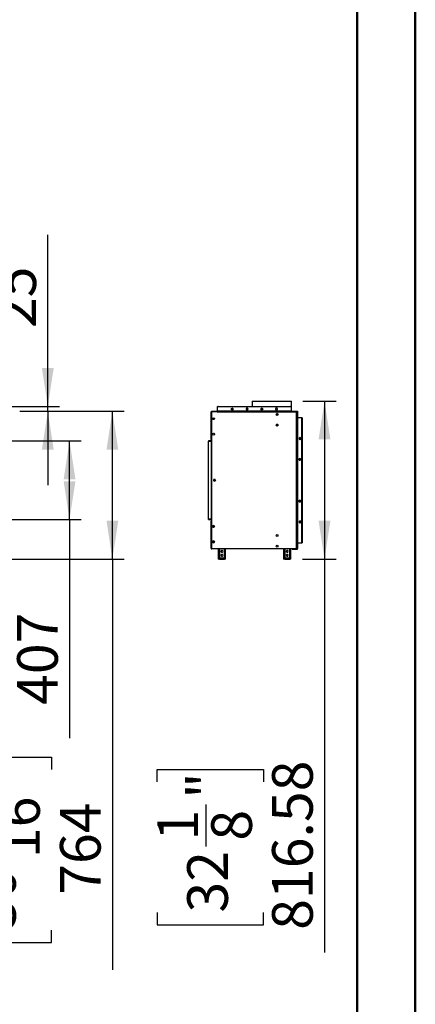
# Model space of a CAD drawing. Units: millimetres. Extents: x 5 to 12605, y 13 to 17833.
# Drawn here: x 10561 to 12605, y 7355 to 12443 of the extents above; entities that cross this region are included whole.
import ezdxf

# ---------------------------------------------------------------- set-up
doc = ezdxf.new("R2010")
doc.units = ezdxf.units.MM
doc.header["$LTSCALE"] = 60
doc.layers.add('FORMAT', color=7, linetype='Continuous')
doc.styles.add('SLDTEXTSTYLE0', font='TXT', dxfattribs={"width": 0.75})
doc.dimstyles.new('SLDDIMSTYLE0', dxfattribs={"dimtxt": 210, "dimasz": 198.12, "dimexe": 0, "dimexo": 0.0625, "dimgap": 52.5, "dimtad": 1, "dimrnd": 1e-09, "dimzin": 12, "dimdsep": 46, "dimtxsty": 'SLDTEXTSTYLE0', "dimsah": 1, "dimcen": 0.09, "dimadec": 0, "dimazin": 3, "dimtfac": 1, "dimtofl": 0, "dimtmove": 0, "dimatfit": 3, "dimfxl": 1, "dimfrac": 2, "dimtolj": 1, "dimtzin": 12, "dimarcsym": 0})
doc.dimstyles.new('SLDDIMSTYLE1', dxfattribs={"dimtxt": 210, "dimasz": 198.12, "dimexe": 0, "dimexo": 0.0625, "dimgap": 52.5, "dimtad": 1, "dimrnd": 1e-09, "dimzin": 12, "dimdsep": 46, "dimtxsty": 'SLDTEXTSTYLE0', "dimsah": 1, "dimcen": 0.09, "dimadec": 0, "dimazin": 3, "dimtfac": 1, "dimtmove": 0, "dimatfit": 0, "dimfxl": 1, "dimfrac": 2, "dimtolj": 1, "dimtzin": 12, "dimarcsym": 0})

# ---------------------------------------------------------------- blocks, each defined once
blk = doc.blocks.new('_D')
at = {"layer": 'FORMAT'}
for p, q in [((10502.4, 10266.5), (10878.8, 10266.5)), ((10818.8, 9859.5), (10818.8, 10266.5)), ((10502.4, 9859.5), (10878.8, 9859.5)), ((10818.8, 9859.5), (10818.8, 8730.9)), ((10171.3, 9333.4), (10171.3, 9397.4)), ((10171.3, 9397.4), (10504.6, 9397.4)), ((10504.6, 9397.4), (10504.6, 9333.4)), ((10171.3, 8936.5), (10171.3, 8872.5)), ((10504.6, 8872.5), (10504.6, 8936.5)), ((10171.3, 8872.5), (10504.6, 8872.5))]:
    blk.add_line(p, q, dxfattribs=at)
for points in [[(10818.8, 10266.5), (10788.4, 10068.4), (10849.3, 10068.4)], [(10818.8, 9859.5), (10849.3, 10057.6), (10788.4, 10057.6)]]:
    blk.add_solid(points, dxfattribs=at)
at = {"layer": 'FORMAT', "char_height": 210, "attachment_point": 1, "rotation": 90, "style": 'SLDTEXTSTYLE0'}
for s, insert in [('16"', (10233.9, 8936.5)), ('407', (10548.1, 8902.2))]:
    blk.add_mtext(s, dxfattribs=dict(at, insert=insert))
blk = doc.blocks.new('_D_2')
at = {"layer": 'FORMAT'}
for p, q in [((10562, 10419.5), (11100.1, 10419.5)), ((11040.1, 9655.5), (11040.1, 10419.5)), ((10483.2, 9655.5), (11100.1, 9655.5)), ((11040.1, 9655.5), (11040.1, 7533)), ((10176.7, 8568.9), (10176.7, 8632.9)), ((10176.7, 8632.9), (10725.9, 8632.9)), ((10725.9, 8632.9), (10725.9, 8568.9)), ((10429.8, 8079.7), (10429.8, 8451.5)), ((10176.7, 7738.6), (10176.7, 7674.6)), ((10725.9, 7674.6), (10725.9, 7738.6)), ((10176.7, 7674.6), (10725.9, 7674.6))]:
    blk.add_line(p, q, dxfattribs=at)
for points in [[(11040.1, 10419.5), (11009.7, 10221.4), (11070.6, 10221.4)], [(11040.1, 9655.5), (11070.6, 9853.6), (11009.7, 9853.6)]]:
    blk.add_solid(points, dxfattribs=at)
at = {"layer": 'FORMAT', "char_height": 210, "attachment_point": 1, "rotation": 90, "style": 'SLDTEXTSTYLE0'}
for s, insert in [('"', (10331, 8482.3)), ('16', (10455.2, 8110.4)), ('764', (10769.4, 7921)), ('1', (10177.5, 8188)), ('30', (10331, 7738.6))]:
    blk.add_mtext(s, dxfattribs=dict(at, insert=insert))
blk = doc.blocks.new('_D_3')
at = {"layer": 'FORMAT'}
for p, q in [((10706.5, 10444.5), (10706.5, 11331)), ((10059, 11125.5), (10059, 11189.5)), ((10059, 11189.5), (10392.3, 11189.5)), ((10392.3, 11189.5), (10392.3, 11125.5)), ((10059, 10883.7), (10059, 10819.7)), ((10392.3, 10819.7), (10392.3, 10883.7)), ((10059, 10819.7), (10392.3, 10819.7)), ((10494.9, 10444.5), (10766.5, 10444.5)), ((10706.5, 10419.5), (10706.5, 10444.5)), ((10562, 10419.5), (10766.5, 10419.5)), ((10706.5, 10419.5), (10706.5, 10038.5))]:
    blk.add_line(p, q, dxfattribs=at)
for points in [[(10706.5, 10444.5), (10737, 10642.6), (10676.1, 10642.6)], [(10706.5, 10419.5), (10676.1, 10221.4), (10737, 10221.4)]]:
    blk.add_solid(points, dxfattribs=at)
at = {"layer": 'FORMAT', "char_height": 210, "attachment_point": 1, "rotation": 90, "style": 'SLDTEXTSTYLE0'}
for s, insert in [('1"', (10121.6, 10883.7)), ('25', (10435.8, 10849.4))]:
    blk.add_mtext(s, dxfattribs=dict(at, insert=insert))
blk = doc.blocks.new('_D_4')
at = {"layer": 'FORMAT'}
for p, q in [((12024.5, 10472.1), (12195.7, 10472.1)), ((12135.7, 10472.1), (12135.7, 9655.5)), ((12022.4, 9655.5), (12195.7, 9655.5)), ((12135.7, 9655.5), (12135.7, 7623.3)), ((11272.2, 8504.1), (11272.2, 8568.1)), ((11272.2, 8568.1), (11821.5, 8568.1)), ((11821.5, 8568.1), (11821.5, 8504.1)), ((11525.3, 8170), (11525.3, 8386.7)), ((11272.2, 7828.9), (11272.2, 7764.9)), ((11821.5, 7764.9), (11821.5, 7828.9)), ((11272.2, 7764.9), (11821.5, 7764.9))]:
    blk.add_line(p, q, dxfattribs=at)
for points in [[(12135.7, 10472.1), (12105.2, 10273.9), (12166.2, 10273.9)], [(12135.7, 9655.5), (12166.2, 9853.6), (12105.2, 9853.6)]]:
    blk.add_solid(points, dxfattribs=at)
at = {"layer": 'FORMAT', "char_height": 210, "attachment_point": 1, "rotation": 90, "style": 'SLDTEXTSTYLE0'}
for s, insert in [('816.58', (11865, 7739.8)), ('"', (11426.5, 8417.5)), ('8', (11550.8, 8200.7)), ('1', (11273.1, 8200.7)), ('32', (11426.5, 7828.9))]:
    blk.add_mtext(s, dxfattribs=dict(at, insert=insert))

msp = doc.modelspace()

# ---------------------------------------------------------------- linework, layer by layer
at = {"color": 7, "linetype": 'Continuous', "lineweight": 50}
for p, q in [((12604.731, 12.887), (12604.731, 17832.887)), ((12304.731, 312.887), (12304.731, 17532.329))]:
    msp.add_line(p, q, dxfattribs=at)
at = {"color": 7, "linetype": 'Continuous', "lineweight": 25}
for p, q in [((11583.403, 10441.482), (11583.403, 10444.482)), ((11583.403, 10444.482), (11586.403, 10444.482)), ((11583.403, 10420.482), (11583.403, 10441.482)), ((11586.403, 10444.482), (11960.903, 10444.482)), ((11656.245, 10434.688), (11654.881, 10432.326)), ((11660.867, 10435.782), (11658.14, 10435.782)), ((11664.126, 10432.326), (11662.762, 10434.688)), ((11732.976, 10435.782), (11730.35, 10431.232)), ((11730.981, 10432.326), (11730.853, 10431.232)), ((11738.23, 10435.782), (11732.976, 10435.782)), ((11740.857, 10431.232), (11738.23, 10435.782)), ((11761.303, 10472.062), (11761.303, 10444.482)), ((11761.303, 10472.062), (11824.023, 10472.062)), ((11808.445, 10434.688), (11807.081, 10432.326)), ((11813.067, 10435.782), (11810.34, 10435.782)), ((11816.326, 10432.326), (11814.962, 10434.688)), ((11824.023, 10472.062), (11964.503, 10472.062)), ((11885.176, 10435.782), (11882.55, 10431.232)), ((11883.181, 10432.326), (11883.053, 10431.232)), ((11890.43, 10435.782), (11885.176, 10435.782)), ((11893.057, 10431.232), (11890.43, 10435.782)), ((11960.903, 10444.482), (11963.903, 10444.482)), ((11963.903, 10444.482), (11963.903, 10441.482)), ((11963.903, 10441.482), (11963.903, 10420.482)), ((11964.503, 10419.482), (11964.503, 10472.062)), ((11549.903, 10414.482), (11553.403, 10414.482)), ((11549.903, 10292.482), (11549.903, 10414.482)), ((11551.653, 10418.482), (11551.653, 10419.482)), ((11551.653, 10419.482), (11554.653, 10419.482)), ((11554.653, 10418.482), (11551.653, 10418.482)), ((11553.403, 10418.482), (11553.403, 10417.982)), ((11553.403, 10415.982), (11553.403, 10417.982)), ((11553.403, 10417.982), (11576.903, 10417.982)), ((11553.403, 10415.982), (11553.903, 10415.982)), ((11553.903, 10414.482), (11553.403, 10414.482)), ((11553.403, 10292.482), (11553.403, 10414.482)), ((11553.903, 9709.982), (11553.903, 10415.982)), ((11581.403, 10415.982), (11553.903, 10415.982)), ((11554.653, 10419.482), (11554.653, 10418.482)), ((11554.653, 10419.482), (11992.653, 10419.482)), ((11554.653, 10418.482), (11992.653, 10418.482)), ((11558.353, 10379.869), (11558.353, 10382.596)), ((11559.447, 10384.491), (11561.81, 10385.855)), ((11563.997, 10385.855), (11566.36, 10384.491)), ((11567.453, 10382.596), (11567.453, 10379.869)), ((11576.903, 10415.982), (11576.903, 10417.982)), ((11576.903, 10417.982), (11581.903, 10417.982)), ((11581.903, 10415.982), (11581.403, 10415.982)), ((11581.403, 10415.982), (11581.403, 10414.482)), ((11581.403, 10414.482), (11581.903, 10414.482)), ((11581.903, 10417.982), (11581.903, 10416.982)), ((11582.653, 10417.982), (11581.903, 10417.982)), ((11581.903, 10414.982), (11581.903, 10416.982)), ((11992.196, 10416.982), (11581.903, 10416.982)), ((11991.903, 10414.982), (11581.903, 10414.982)), ((11581.903, 10414.482), (11581.903, 10414.982)), ((11582.653, 10418.482), (11582.653, 10417.982)), ((11583.403, 10417.982), (11582.653, 10417.982)), ((11583.403, 10420.482), (11583.403, 10419.482)), ((11963.903, 10420.482), (11583.403, 10420.482)), ((11583.403, 10417.982), (11583.403, 10418.482)), ((11963.903, 10417.982), (11583.403, 10417.982)), ((11618.903, 10417.982), (11618.903, 10416.982)), ((11654.881, 10430.138), (11656.245, 10427.776)), ((11658.14, 10426.682), (11660.867, 10426.682)), ((11662.762, 10427.776), (11664.126, 10430.138)), ((11730.35, 10431.232), (11732.976, 10426.682)), ((11730.853, 10431.232), (11730.981, 10430.138)), ((11732.976, 10426.682), (11738.23, 10426.682)), ((11738.23, 10426.682), (11740.857, 10431.232)), ((11761.303, 10417.982), (11761.303, 10416.982)), ((11807.081, 10430.138), (11808.445, 10427.776)), ((11810.34, 10426.682), (11813.067, 10426.682)), ((11814.962, 10427.776), (11816.326, 10430.138)), ((11882.55, 10431.232), (11885.176, 10426.682)), ((11883.053, 10431.232), (11883.181, 10430.138)), ((11885.176, 10426.682), (11890.43, 10426.682)), ((11887.395, 10406.938), (11886.031, 10404.576)), ((11886.031, 10402.388), (11887.395, 10400.026)), ((11892.017, 10408.032), (11889.29, 10408.032)), ((11889.29, 10398.932), (11892.017, 10398.932)), ((11890.43, 10426.682), (11893.057, 10431.232)), ((11895.276, 10404.576), (11893.912, 10406.938)), ((11893.912, 10400.026), (11895.276, 10402.388)), ((11963.903, 10419.482), (11963.903, 10420.482)), ((11963.903, 10418.482), (11963.903, 10417.982)), ((11964.653, 10417.982), (11963.903, 10417.982)), ((11964.503, 10416.982), (11964.503, 10417.982)), ((11964.653, 10418.482), (11964.653, 10417.982)), ((11993.903, 10417.982), (11964.653, 10417.982)), ((11991.903, 9710.982), (11991.903, 10414.982)), ((11992.196, 10416.982), (11992.196, 10415.982)), ((11992.196, 10415.982), (11992.196, 10415.043)), ((11992.196, 10415.982), (11994.403, 10415.982)), ((11992.653, 10418.482), (11992.653, 10419.482)), ((11992.653, 10419.482), (11995.653, 10419.482)), ((11995.653, 10418.482), (11992.653, 10418.482)), ((11993.903, 10415.275), (11992.903, 10415.275)), ((11993.903, 10415.275), (11993.903, 9710.689)), ((11993.903, 10414.482), (11994.403, 10414.482)), ((11993.903, 10414.382), (11994.403, 10414.382)), ((11994.903, 10415.982), (11994.403, 10415.982)), ((11994.403, 10414.482), (11994.403, 10415.982)), ((11994.403, 10337.582), (11994.403, 10414.382)), ((11994.903, 10417.6), (11994.903, 10415.982)), ((11994.903, 10414.482), (11994.903, 10415.982)), ((11994.903, 10414.482), (11994.903, 10267.982)), ((11995.403, 10416.482), (11996.903, 10416.482)), ((11995.403, 10416.482), (11995.403, 10387.232)), ((11996.903, 10387.232), (11995.403, 10387.232)), ((11995.403, 10386.482), (11995.403, 10387.232)), ((11995.403, 10386.482), (11998.403, 10386.482)), ((11995.403, 9739.982), (11995.403, 10386.482)), ((11995.653, 10419.482), (11995.653, 10418.482)), ((11996.903, 10416.482), (11996.903, 10387.232)), ((11996.903, 10386.482), (11996.903, 10387.232)), ((11998.403, 9739.982), (11998.403, 10386.482)), ((12018.903, 10386.482), (11998.403, 10386.482)), ((12018.903, 10386.482), (12021.903, 10386.482)), ((12018.903, 9739.982), (12018.903, 10386.482)), ((12021.903, 9739.982), (12021.903, 10386.482)), ((11559.208, 10378.248), (11560.526, 10380.532)), ((11561.81, 10376.61), (11559.447, 10377.974)), ((11560.526, 10380.532), (11565.78, 10380.532)), ((11566.36, 10377.974), (11563.997, 10376.61)), ((11565.78, 10380.532), (11566.878, 10378.631)), ((11887.395, 10351.938), (11886.031, 10349.576)), ((11886.031, 10347.388), (11887.395, 10345.026)), ((11892.017, 10353.032), (11889.29, 10353.032)), ((11889.29, 10343.932), (11892.017, 10343.932)), ((11895.276, 10349.576), (11893.912, 10351.938)), ((11893.912, 10345.026), (11895.276, 10347.388)), ((11993.903, 10337.582), (11994.403, 10337.582)), ((11993.903, 10337.482), (11994.403, 10337.482)), ((11993.903, 10335.982), (11994.403, 10335.982)), ((11994.403, 10337.482), (11994.403, 10335.982)), ((11553.403, 10292.482), (11549.903, 10292.482)), ((11549.903, 10290.482), (11549.903, 10292.482)), ((11551.903, 10290.482), (11549.903, 10290.482)), ((11549.903, 10274.482), (11549.903, 10290.482)), ((11551.903, 10290.482), (11551.903, 10292.482)), ((11551.903, 10274.482), (11551.903, 10290.482)), ((11552.403, 10287.882), (11552.403, 10291.882)), ((11552.403, 10291.882), (11553.903, 10291.882)), ((11552.403, 10275.237), (11552.403, 10287.882)), ((11553.903, 10287.882), (11552.403, 10287.882)), ((11553.403, 10292.482), (11553.903, 10292.482)), ((11558.353, 10299.869), (11558.353, 10302.596)), ((11559.447, 10304.491), (11561.81, 10305.855)), ((11561.81, 10296.61), (11559.447, 10297.974)), ((11563.997, 10305.855), (11566.36, 10304.491)), ((11566.36, 10297.974), (11563.997, 10296.61)), ((11567.453, 10302.596), (11567.453, 10299.869)), ((11994.603, 10293.982), (11994.603, 10268.982)), ((12008.653, 10283.986), (12004.103, 10281.359)), ((12004.103, 10281.359), (12004.103, 10276.105)), ((12013.203, 10281.359), (12008.653, 10283.986)), ((12013.203, 10276.105), (12013.203, 10281.359)), ((11536.903, 10266.482), (11536.903, 10264.482)), ((11548.403, 10266.482), (11536.903, 10266.482)), ((11536.903, 9861.482), (11536.903, 10264.482)), ((11536.903, 10264.482), (11550.903, 10264.482)), ((11548.403, 10264.482), (11536.903, 10264.482)), ((11548.403, 10264.482), (11548.403, 10266.482)), ((11551.903, 10274.482), (11549.903, 10274.482)), ((11549.903, 10274.482), (11549.903, 10267.982)), ((11549.903, 10267.982), (11551.903, 10267.982)), ((11550.903, 10264.482), (11550.903, 9861.482)), ((11552.403, 10264.482), (11550.903, 10264.482)), ((11551.566, 10266.482), (11551.903, 10266.482)), ((11551.903, 10274.482), (11551.903, 10267.982)), ((11551.903, 10266.482), (11551.903, 10267.982)), ((11551.903, 10264.482), (11551.903, 10266.482)), ((11553.903, 10275.237), (11552.403, 10275.237)), ((11552.403, 10274.487), (11552.403, 10275.237)), ((11552.403, 10274.487), (11553.903, 10274.487)), ((11552.403, 9851.477), (11552.403, 10274.487)), ((11994.603, 10268.982), (11993.903, 10268.982)), ((11993.903, 10267.982), (11994.603, 10267.982)), ((11994.903, 10262.482), (11993.903, 10262.482)), ((11994.903, 10267.982), (11994.603, 10267.982)), ((11994.603, 10267.982), (11994.603, 10263.982)), ((11994.603, 10263.982), (11994.603, 10262.482)), ((11994.903, 9861.482), (11994.903, 10262.482)), ((12004.103, 10276.105), (12008.653, 10273.478)), ((12008.653, 10273.478), (12013.203, 10276.105)), ((12004.103, 10172.346), (12004.103, 10169.619)), ((12007.56, 10175.605), (12005.197, 10174.241)), ((12005.197, 10167.724), (12007.56, 10166.36)), ((12012.11, 10174.241), (12009.747, 10175.605)), ((12009.747, 10166.36), (12012.11, 10167.724)), ((12013.203, 10169.619), (12013.203, 10172.346)), ((11563.728, 10064.346), (11563.728, 10061.619)), ((11567.185, 10067.605), (11564.822, 10066.241)), ((11564.822, 10059.724), (11567.185, 10058.36)), ((11571.735, 10066.241), (11569.372, 10067.605)), ((11569.372, 10058.36), (11571.735, 10059.724)), ((11572.828, 10061.619), (11572.828, 10064.346)), ((12004.103, 9956.846), (12004.103, 9954.119)), ((12007.56, 9960.105), (12005.197, 9958.741)), ((12005.197, 9952.224), (12007.56, 9950.86)), ((12012.11, 9958.741), (12009.747, 9960.105)), ((12009.747, 9950.86), (12012.11, 9952.224)), ((12013.203, 9954.119), (12013.203, 9956.846)), ((11550.903, 9861.482), (11536.903, 9861.482)), ((11536.903, 9859.482), (11536.903, 9861.482)), ((11536.903, 9861.482), (11548.403, 9861.482)), ((11536.903, 9859.482), (11548.403, 9859.482)), ((11548.403, 9859.482), (11548.403, 9861.482)), ((11551.903, 9857.982), (11549.903, 9857.982)), ((11549.903, 9857.982), (11549.903, 9851.482)), ((11549.903, 9835.482), (11549.903, 9851.482)), ((11549.903, 9851.482), (11551.903, 9851.482)), ((11551.903, 9835.482), (11549.903, 9835.482)), ((11549.903, 9833.482), (11549.903, 9835.482)), ((11549.903, 9833.482), (11553.403, 9833.482)), ((11549.903, 9711.482), (11549.903, 9833.482)), ((11550.903, 9861.482), (11552.403, 9861.482)), ((11551.903, 9859.482), (11551.566, 9859.482)), ((11551.903, 9861.482), (11551.903, 9859.482)), ((11551.903, 9857.982), (11551.903, 9859.482)), ((11551.903, 9857.982), (11551.903, 9851.482)), ((11551.903, 9835.482), (11551.903, 9851.482)), ((11552.403, 9838.482), (11551.903, 9838.482)), ((11551.903, 9833.482), (11551.903, 9835.482)), ((11553.903, 9851.477), (11552.403, 9851.477)), ((11552.403, 9850.727), (11552.403, 9851.477)), ((11553.903, 9850.727), (11552.403, 9850.727)), ((11552.403, 9838.082), (11552.403, 9850.727)), ((11552.403, 9838.082), (11553.903, 9838.082)), ((11552.403, 9834.082), (11552.403, 9838.082)), ((11553.903, 9834.082), (11552.403, 9834.082)), ((11553.403, 9711.482), (11553.403, 9833.482)), ((11553.903, 9833.482), (11553.403, 9833.482)), ((11558.353, 9826.096), (11558.353, 9823.369)), ((11561.81, 9829.355), (11559.447, 9827.991)), ((11559.447, 9821.474), (11561.81, 9820.11)), ((11566.36, 9827.991), (11563.997, 9829.355)), ((11563.997, 9820.11), (11566.36, 9821.474)), ((11567.453, 9823.369), (11567.453, 9826.096)), ((11993.903, 9861.482), (11994.903, 9861.482)), ((11994.603, 9857.982), (11993.903, 9857.982)), ((11993.903, 9856.982), (11994.603, 9856.982)), ((11993.903, 9853.482), (11994.403, 9853.482)), ((11994.403, 9853.482), (11994.403, 9710.982)), ((11994.603, 9861.482), (11994.603, 9857.982)), ((11994.903, 9857.982), (11994.603, 9857.982)), ((11994.603, 9856.982), (11994.603, 9831.982)), ((11994.903, 9711.482), (11994.903, 9857.982)), ((12008.653, 9852.986), (12004.103, 9850.359)), ((12004.103, 9850.359), (12004.103, 9845.105)), ((12004.103, 9845.105), (12008.653, 9842.478)), ((12013.203, 9850.359), (12008.653, 9852.986)), ((12008.653, 9842.478), (12013.203, 9845.105)), ((12013.203, 9845.105), (12013.203, 9850.359)), ((11558.353, 9746.096), (11558.353, 9743.369)), ((11561.81, 9749.355), (11559.447, 9747.991)), ((11559.447, 9741.474), (11561.81, 9740.11)), ((11566.36, 9747.991), (11563.997, 9749.355)), ((11563.997, 9740.11), (11566.36, 9741.474)), ((11567.453, 9743.369), (11567.453, 9746.096)), ((11998.403, 9739.982), (11995.403, 9739.982)), ((11995.403, 9739.232), (11995.403, 9739.982)), ((11995.403, 9739.232), (11995.403, 9709.982)), ((11996.903, 9739.232), (11995.403, 9739.232)), ((11996.903, 9739.232), (11996.903, 9739.982)), ((11996.903, 9739.232), (11996.903, 9709.982)), ((11998.403, 9739.982), (12018.903, 9739.982)), ((12021.903, 9739.982), (12018.903, 9739.982)), ((11553.403, 9711.482), (11549.903, 9711.482)), ((11553.403, 9711.482), (11553.903, 9711.482)), ((11553.403, 9709.982), (11553.403, 9707.982)), ((11553.903, 9709.982), (11553.403, 9709.982)), ((11576.903, 9707.982), (11553.403, 9707.982)), ((11553.903, 9709.982), (11581.403, 9709.982)), ((11576.903, 9707.982), (11576.903, 9709.982)), ((11581.903, 9707.982), (11576.903, 9707.982)), ((11581.903, 9711.482), (11581.403, 9711.482)), ((11581.403, 9711.482), (11581.403, 9709.982)), ((11581.403, 9709.982), (11581.903, 9709.982)), ((11581.903, 9710.982), (11581.903, 9711.482)), ((11581.903, 9708.982), (11581.903, 9710.982)), ((11581.903, 9710.982), (11991.903, 9710.982)), ((11581.903, 9708.982), (11581.903, 9707.982)), ((11992.196, 9708.982), (11581.903, 9708.982)), ((11586.903, 9708.982), (11586.903, 9655.482)), ((11603.276, 9700.032), (11600.65, 9695.482)), ((11600.65, 9695.482), (11603.276, 9690.932)), ((11603.276, 9680.032), (11600.65, 9675.482)), ((11600.65, 9675.482), (11603.276, 9670.932)), ((11608.53, 9700.032), (11603.276, 9700.032)), ((11603.276, 9690.932), (11608.53, 9690.932)), ((11608.53, 9680.032), (11603.276, 9680.032)), ((11603.276, 9670.932), (11608.53, 9670.932)), ((11611.157, 9695.482), (11608.53, 9700.032)), ((11608.53, 9690.932), (11611.157, 9695.482)), ((11611.157, 9675.482), (11608.53, 9680.032)), ((11608.53, 9670.932), (11611.157, 9675.482)), ((11624.903, 9655.482), (11624.903, 9708.982)), ((11924.403, 9707.982), (11624.903, 9707.982)), ((11924.403, 9708.982), (11924.403, 9655.482)), ((11940.776, 9700.032), (11938.15, 9695.482)), ((11938.15, 9695.482), (11940.776, 9690.932)), ((11940.776, 9680.032), (11938.15, 9675.482)), ((11938.15, 9675.482), (11940.776, 9670.932)), ((11946.03, 9700.032), (11940.776, 9700.032)), ((11940.776, 9690.932), (11946.03, 9690.932)), ((11946.03, 9680.032), (11940.776, 9680.032)), ((11940.776, 9670.932), (11946.03, 9670.932)), ((11948.657, 9695.482), (11946.03, 9700.032)), ((11946.03, 9690.932), (11948.657, 9695.482)), ((11948.657, 9675.482), (11946.03, 9680.032)), ((11946.03, 9670.932), (11948.657, 9675.482)), ((11962.403, 9655.482), (11962.403, 9708.982)), ((11968.403, 9707.982), (11962.403, 9707.982)), ((11968.403, 9706.982), (11968.403, 9708.482)), ((11968.403, 9708.482), (11993.903, 9708.482)), ((11968.403, 9706.982), (11993.903, 9706.982)), ((11994.903, 9709.982), (11992.196, 9709.982)), ((11992.196, 9708.982), (11992.196, 9709.982)), ((11993.903, 9710.689), (11992.903, 9710.689)), ((11994.403, 9710.982), (11993.903, 9710.982)), ((11993.903, 9708.482), (11993.903, 9706.982)), ((11994.903, 9709.982), (11994.903, 9711.482)), ((11994.903, 9708.864), (11994.903, 9709.982)), ((11995.403, 9709.982), (11996.903, 9709.982)), ((11592.903, 9655.482), (11586.903, 9655.482)), ((11592.903, 9661.482), (11618.903, 9661.482)), ((11592.903, 9655.482), (11592.903, 9661.482)), ((11592.903, 9655.482), (11618.903, 9655.482)), ((11618.903, 9655.482), (11618.903, 9661.482)), ((11624.903, 9655.482), (11618.903, 9655.482)), ((11930.403, 9655.482), (11924.403, 9655.482)), ((11930.403, 9661.482), (11956.403, 9661.482)), ((11930.403, 9655.482), (11930.403, 9661.482)), ((11930.403, 9655.482), (11956.403, 9655.482)), ((11956.403, 9655.482), (11956.403, 9661.482)), ((11962.403, 9655.482), (11956.403, 9655.482))]:
    msp.add_line(p, q, dxfattribs=at)
at = {"color": 8, "linetype": 'Continuous', "lineweight": 25}
for p, q in [((11993.903, 10417.982), (11993.903, 10418.482)), ((11994.403, 10414.482), (11994.903, 10414.482)), ((11551.903, 10267.982), (11552.403, 10267.982)), ((11994.603, 10263.982), (11993.903, 10263.982)), ((11552.403, 9857.982), (11551.903, 9857.982)), ((11552.403, 9849.482), (11551.903, 9849.482)), ((11551.903, 9840.482), (11552.403, 9840.482)), ((11592.903, 9708.982), (11592.903, 9661.482)), ((11618.903, 9661.482), (11618.903, 9708.982)), ((11930.403, 9708.982), (11930.403, 9661.482)), ((11956.403, 9661.482), (11956.403, 9708.982)), ((11994.903, 9711.482), (11994.403, 9711.482))]:
    msp.add_line(p, q, dxfattribs=at)
at = {"color": 7, "linetype": 'Continuous', "lineweight": 25, "flags": 128}
for points in [[(12005.197, 10281.991), (12004.595, 10281.2), (12004.103, 10280.096)], [(12004.103, 10277.369), (12004.595, 10276.264), (12005.197, 10275.474)], [(11994.403, 9830.733), (11994.527, 9831.202), (11994.603, 9831.982)], [(12005.197, 9850.991), (12004.595, 9850.2), (12004.103, 9849.096)], [(12004.103, 9846.369), (12004.595, 9845.264), (12005.197, 9844.474)], [(11968.575, 9708.982), (11968.632, 9708.834), (11968.805, 9708.482)]]:
    msp.add_lwpolyline(points, dxfattribs=at)
at = {"color": 7, "linetype": 'Continuous', "lineweight": 25}
for centre in [(11659.503, 10431.232), (11811.703, 10431.232), (11562.903, 10381.232), (11890.653, 10403.482), (11890.653, 10348.482), (11562.903, 10301.232), (12008.653, 10170.982), (11568.278, 10062.982), (12008.653, 9955.482), (11562.903, 9824.732), (11890.653, 9777.482), (11562.903, 9744.732), (11890.653, 9722.482)]:
    msp.add_circle(centre, 4.75, dxfattribs=at)
for centre, radius, start, end in [((11586.403, 10441.482), 3, 90, 180), ((11735.603, 10431.232), 4.75, 106.68559, 133.31441), ((11735.603, 10431.232), 4.75, 46.68559, 73.31441), ((11735.603, 10431.232), 4.75, 346.68559, 13.31441), ((11887.803, 10431.232), 4.75, 106.68559, 133.31441), ((11887.803, 10431.232), 4.75, 46.68559, 73.31441), ((11887.803, 10431.232), 4.75, 346.68559, 13.31441), ((11960.903, 10441.482), 3, 0, 90), ((11553.403, 10414.482), 3.5, 90, 180), ((11553.403, 10414.482), 1.5, 90, 180), ((11735.603, 10431.232), 4.75, 226.68559, 253.31441), ((11735.603, 10431.232), 4.75, 286.68559, 313.31441), ((11887.803, 10431.232), 4.75, 226.68559, 253.31441), ((11887.803, 10431.232), 4.75, 286.68559, 313.31441), ((11999.48, 10414.894), 7.577, 164.002744, 179.333934), ((11994.043, 10414.899), 2.141, 149.590235, 177.759433), ((11991.815, 10422.559), 7.577, 270.666419, 285.996634), ((11991.82, 10417.121), 2.141, 272.239086, 300.411192), ((11993.903, 10416.482), 1.5, 0, 90), ((11993.903, 10416.482), 3, 0, 54.314665), ((11990.603, 10293.982), 4, 0, 34.411509), ((12008.653, 10278.732), 4.75, 76.68559, 103.31441), ((12008.653, 10278.732), 4.75, 16.68559, 43.31441), ((11548.403, 10267.982), 1.5, 270, 0), ((11548.403, 10267.982), 3.5, 270, 0), ((12008.653, 10278.732), 4.75, 256.68559, 283.31441), ((12008.653, 10278.732), 4.75, 316.68559, 343.31441), ((11548.403, 9857.982), 3.5, 0, 90), ((11548.403, 9857.982), 1.5, 0, 90), ((11554.903, 9849.482), 3, 146.44269, 180), ((12008.653, 9847.732), 4.75, 76.68559, 103.31441), ((12008.653, 9847.732), 4.75, 256.68559, 283.31441), ((12008.653, 9847.732), 4.75, 16.68559, 43.31441), ((12008.653, 9847.732), 4.75, 316.68559, 343.31441), ((11553.403, 9711.482), 3.5, 180, 270), ((11553.403, 9711.482), 1.5, 180, 270), ((11971.403, 9709.982), 1.5, 221.810315, 270), ((11991.815, 9703.404), 7.578, 74.006166, 89.333889), ((11991.82, 9708.843), 2.141, 59.593645, 87.761925), ((11999.48, 9711.07), 7.577, 180.666588, 195.996945), ((11994.043, 9711.066), 2.141, 182.241526, 210.409194), ((11993.903, 9709.982), 3, 270, 0), ((11993.903, 9709.982), 1.5, 270, 0)]:
    msp.add_arc(centre, radius, start, end, dxfattribs=at)

# ---------------------------------------------------------------- dimensions: what is measured, and where the dimension line sits
at = {"layer": 'FORMAT'}
for base, p1, p2, dimstyle, picture, middle in [((10706.541, 10444.482), (10501.999, 10419.482), (10434.949, 10444.482), 'SLDDIMSTYLE1', '_D_3', (10706.541, 11004.581)), ((12135.683, 9655.482), (11964.503, 10472.062), (11962.403, 9655.482), 'SLDDIMSTYLE0', '_D_4', (12135.683, 8166.477)), ((11040.145, 10419.482), (10423.199, 9655.482), (10501.999, 10419.482), 'SLDDIMSTYLE0', '_D_2', (11040.145, 8153.743)), ((10818.838, 10266.482), (10442.449, 9859.482), (10442.449, 10266.482), 'SLDDIMSTYLE0', '_D', (10818.838, 9134.945))]:
    dim = msp.add_linear_dim(base=base, p1=p1, p2=p2, angle=90, dimstyle=dimstyle, dxfattribs=at)
    dim.commit()
    dim.dimension.update_dxf_attribs({"geometry": picture, "text_midpoint": middle, "dimtype": 160})

doc.saveas('drawing.dxf')
